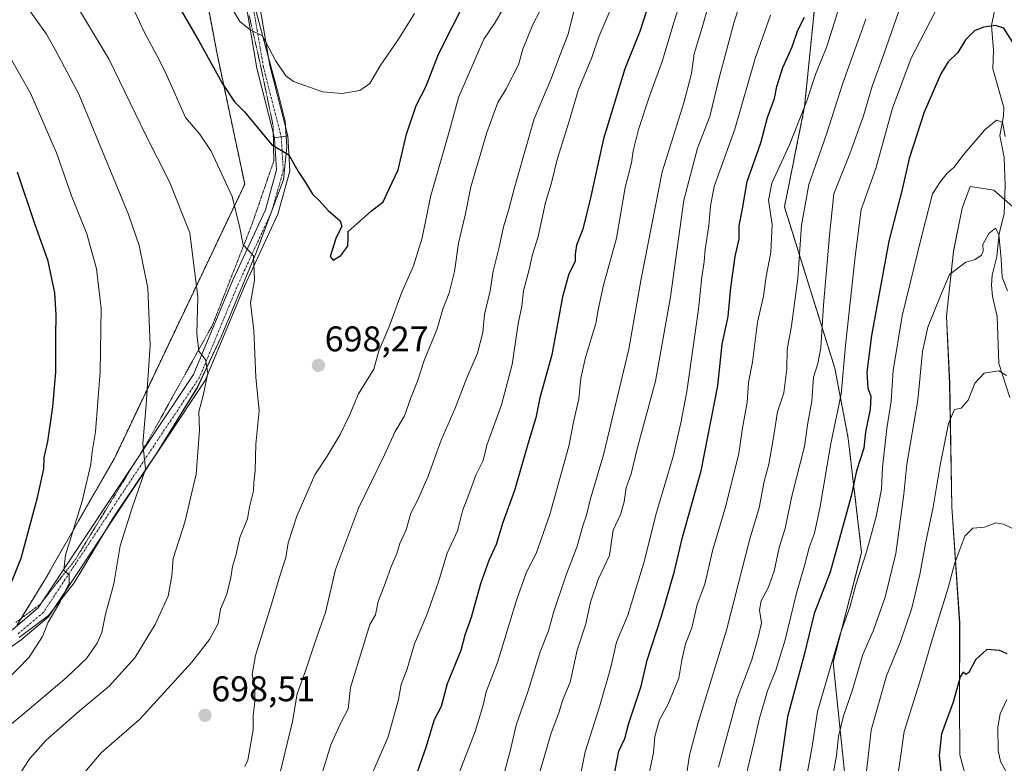
# Model space of a CAD drawing. Units: metres. Extents: x 634602 to 638057, y 4736686 to 4739066.
# Drawn here: x 635124 to 635401, y 4738659 to 4738868 of the extents above; entities that cross this region are included whole.
import ezdxf
from ezdxf.enums import TextEntityAlignment as Align

# ---------------------------------------------------------------- set-up
doc = ezdxf.new("R2010")
doc.units = ezdxf.units.M
doc.header["$MEASUREMENT"] = 0
for name, pattern in [('TRAZO_Y_PUNTO', [1, 0.5, -0.25, 0, -0.25]), ('TRAZOS', [0.75, 0.5, -0.25]), ('TRAZOS2', [0.375, 0.25, -0.125])]:
    doc.linetypes.add(name, pattern=pattern)
for name, color, linetype, lineweight in [('Arbolado forestal', 92, 'TRAZOS', 0), ('Arbolado forestal CxS', 92, 'Continuous', 0), ('Camino', 19, 'Continuous', 0), ('Camino Cxs', 19, 'Continuous', 0), ('Camino eje', 39, 'TRAZO_Y_PUNTO', 13), ('Carátula', 7, 'Continuous', 5), ('Corriente natural lineal', 142, 'Continuous', 13), ('Curva de nivel maestra', 36, 'Continuous', 30), ('Curva de nivel normal', 36, 'Continuous', 0), ('Espacio natural protegido', 2, 'Continuous', 13), ('Espacio natural protegido CxS', 2, 'Continuous', 0), ('Matorral', 135, 'Continuous', 0), ('Matorral CxS', 135, 'Continuous', 0), ('Punto de cota en terreno', 7, 'Continuous', 0), ('Rótulo de punto de cota en terreno', 19, 'Continuous', 0), ('Vía pecuaria eje', 92, 'TRAZOS2', 0)]:
    doc.layers.add(name, color=color, linetype=linetype, lineweight=lineweight)
doc.styles.add('Arial', font='txt', dxfattribs={"height": 0.2})

# ---------------------------------------------------------------- blocks, each defined once
blk = doc.blocks.new('*U152')
at = {"layer": 'Arbolado forestal CxS', "color": 92, "linetype": 'Continuous', "lineweight": 0}
for points in [[(635348.5, 4738880.83, 649.4), (635344.74, 4738843.18, 645.02), (635339.08, 4738814.99, 642.55), (635353.2, 4738769.76, 631.75), (635356.97, 4738750, 627.2), (635360.73, 4738718, 620.68), (635352.74, 4738687.16, 619.57), (635356.69, 4738649.19, 613.29), (635368.28, 4738605.34, 610.99), (635368.27, 4738567.69, 610.66), (635366.39, 4738533.81, 608.46)], [(635123.67, 4738697.49, 677.45), (635131.34, 4738710, 678.49), (635151.04, 4738744.41, 682.18), (635187.62, 4738821.38, 696.29), (635179.86, 4738857.94, 700.95), (635172.57, 4738896.68, 705.94)]]:
    blk.add_polyline3d(points, dxfattribs=at)
blk = doc.blocks.new('*U159')
at = {"layer": 'Espacio natural protegido CxS', "color": 2, "linetype": 'Continuous', "lineweight": 0}
for points in [[(635403.03, 4738815.14, 616.91), (635397.8, 4738819.68, 617.28), (635391.16, 4738820.73, 618.21), (635388.94, 4738814.68, 617.27), (635386.53, 4738802.54, 615.57), (635384.58, 4738784.3, 613.74), (635385.44, 4738765.4, 611.14), (635386.05, 4738730.86, 607.18), (635388.25, 4738698.27, 601.73), (635388.21, 4738675.78, 599.53), (635388.3, 4738661.17, 598.11), (635390.46, 4738653.24, 597.42), (635400.68, 4738655.6, 596.34), (635401.17, 4738644.57, 595.81), (635400.59, 4738619.01, 593.96), (635400.52, 4738593.59, 590.87), (635401.72, 4738560.6, 589.37)], [(635124.35, 4738694.11, 677.77), (635132.53, 4738700.35, 679.72), (635139.74, 4738709.48, 680.91), (635150.72, 4738727.75, 682.51), (635162.85, 4738745.81, 685.75), (635174.33, 4738764.36, 689.17), (635180.99, 4738778.55, 691.1), (635190.89, 4738802.38, 695.21), (635198.5, 4738822.7, 698.78), (635199.48, 4738831.88, 700.21), (635198.99, 4738839.11, 701.23), (635196.94, 4738847.3, 702.51), (635193.48, 4738860.02, 704.89), (635188.42, 4738879.05, 707)]]:
    blk.add_polyline3d(points, dxfattribs=at)
blk = doc.blocks.new('*U160')
at = {"layer": 'Espacio natural protegido CxS', "color": 2, "linetype": 'Continuous', "lineweight": 0}
for points in [[(635403.03, 4738815.14, 616.91), (635397.8, 4738819.68, 617.28), (635391.16, 4738820.73, 618.21), (635388.94, 4738814.68, 617.27), (635386.53, 4738802.54, 615.57), (635384.58, 4738784.3, 613.74), (635385.44, 4738765.4, 611.14), (635386.05, 4738730.86, 607.18), (635388.25, 4738698.27, 601.73), (635388.21, 4738675.78, 599.53), (635388.3, 4738661.17, 598.11), (635390.46, 4738653.24, 597.42), (635400.68, 4738655.6, 596.34), (635401.17, 4738644.57, 595.81), (635400.59, 4738619.01, 593.96), (635400.52, 4738593.59, 590.87), (635401.72, 4738560.6, 589.37)], [(635124.35, 4738694.11, 677.77), (635132.53, 4738700.35, 679.72), (635139.74, 4738709.48, 680.91), (635150.72, 4738727.75, 682.51), (635162.85, 4738745.81, 685.75), (635174.33, 4738764.36, 689.17), (635180.99, 4738778.55, 691.1), (635190.89, 4738802.38, 695.21), (635198.5, 4738822.7, 698.78), (635199.48, 4738831.88, 700.21), (635198.99, 4738839.11, 701.23), (635196.94, 4738847.3, 702.51), (635193.48, 4738860.02, 704.89), (635188.42, 4738879.05, 707)]]:
    blk.add_polyline3d(points, dxfattribs=at)
blk = doc.blocks.new('*U161')
at = {"layer": 'Espacio natural protegido CxS', "color": 2, "linetype": 'Continuous', "lineweight": 0}
for points in [[(635403.0316, 4738815.1446, 616.9142), (635397.8007, 4738819.6756, 617.2776), (635391.1567, 4738820.7296, 618.2132), (635388.9365, 4738814.6847, 617.275), (635386.5312, 4738802.5358, 615.5726), (635384.5777, 4738784.3019, 613.7368), (635385.4422, 4738765.3981, 611.1373), (635386.0493, 4738730.8573, 607.1845), (635388.2455, 4738698.2735, 601.73), (635388.2089, 4738675.7826, 599.5271), (635388.2995, 4738661.1727, 598.1131), (635390.4623, 4738653.2387, 597.4194), (635400.6834, 4738655.6046, 596.3406), (635401.1671, 4738644.5667, 595.8135), (635400.5934, 4738619.0079, 593.9581), (635400.5237, 4738593.593, 590.8676), (635401.7169, 4738560.5962, 589.368)], [(635124.3454, 4738694.1122, 677.7714), (635132.5345, 4738700.3511, 679.7153), (635139.7398, 4738709.4809, 680.9132), (635150.7182, 4738727.7547, 682.5112), (635162.8467, 4738745.8125, 685.7471), (635174.3252, 4738764.3562, 689.1744), (635180.9856, 4738778.5501, 691.1027), (635190.8942, 4738802.3798, 695.2141), (635198.5017, 4738822.7046, 698.7785), (635199.476, 4738831.8845, 700.2145), (635198.9882, 4738839.1115, 701.2296), (635196.9444, 4738847.3035, 702.5087), (635193.4827, 4738860.0234, 704.887), (635188.4192, 4738879.0453, 707.0038)]]:
    blk.add_polyline3d(points, dxfattribs=at)
blk = doc.blocks.new('*U162')
at = {"layer": 'Espacio natural protegido CxS', "color": 2, "linetype": 'Continuous', "lineweight": 0}
for points in [[(635403.0316, 4738815.1446, 616.9142), (635397.8007, 4738819.6756, 617.2776), (635391.1567, 4738820.7296, 618.2132), (635388.9365, 4738814.6847, 617.275), (635386.5312, 4738802.5358, 615.5726), (635384.5777, 4738784.3019, 613.7368), (635385.4422, 4738765.3981, 611.1373), (635386.0493, 4738730.8573, 607.1845), (635388.2455, 4738698.2735, 601.73), (635388.2089, 4738675.7826, 599.5271), (635388.2995, 4738661.1727, 598.1131), (635390.4623, 4738653.2387, 597.4194), (635400.6834, 4738655.6046, 596.3406), (635401.1671, 4738644.5667, 595.8135), (635400.5934, 4738619.0079, 593.9581), (635400.5237, 4738593.593, 590.8676), (635401.7169, 4738560.5962, 589.368)], [(635124.3454, 4738694.1122, 677.7714), (635132.5345, 4738700.3511, 679.7153), (635139.7398, 4738709.4809, 680.9132), (635150.7182, 4738727.7547, 682.5112), (635162.8467, 4738745.8125, 685.7471), (635174.3252, 4738764.3562, 689.1744), (635180.9856, 4738778.5501, 691.1027), (635190.8942, 4738802.3798, 695.2141), (635198.5017, 4738822.7046, 698.7785), (635199.476, 4738831.8845, 700.2145), (635198.9882, 4738839.1115, 701.2296), (635196.9444, 4738847.3035, 702.5087), (635193.4827, 4738860.0234, 704.887), (635188.4192, 4738879.0453, 707.0038)]]:
    blk.add_polyline3d(points, dxfattribs=at)
blk = doc.blocks.new('*U166')
at = {"layer": 'Curva de nivel normal', "color": 36, "linetype": 'Continuous', "lineweight": 0}
blk.add_polyline3d([(635355.09, 4738873.25, 645), (635350.98, 4738860.07, 645), (635347.82, 4738852.13, 645), (635345.37, 4738844.77, 645), (635340.48, 4738832.43, 645), (635335.56, 4738821.71, 645), (635334.62, 4738816.86, 645), (635335.63, 4738810.04, 645), (635335.22, 4738802.28, 645), (635333.95, 4738795.47, 645), (635333.21, 4738789.94, 645), (635331.53, 4738782.68, 645), (635330.08, 4738771.41, 645), (635328.98, 4738765.75, 645), (635328.62, 4738760.09, 645), (635327.27, 4738753, 645), (635326.32, 4738745.82, 645), (635322.61, 4738731.11, 645), (635318.85, 4738718.44, 645), (635316.7, 4738709.11, 645), (635314.56, 4738703.44, 645), (635313.12, 4738696.86, 645), (635311.32, 4738692.35, 645), (635310.25, 4738687.73, 645), (635309.43, 4738682.69, 645), (635306.31, 4738675.25, 645), (635304, 4738670.98, 645), (635302.69, 4738666.33, 645), (635302.29, 4738661.78, 645), (635300.64, 4738653.78, 645)], dxfattribs=at)
blk = doc.blocks.new('*U174')
at = {"layer": 'Curva de nivel normal', "color": 36, "linetype": 'Continuous', "lineweight": 0}
blk.add_polyline3d([(635401.67, 4738791.48, 615), (635400.17, 4738795.32, 615), (635399.91, 4738800.39, 615), (635399.21, 4738807.24, 615), (635398.33, 4738809.02, 615), (635396.42, 4738807.5, 615), (635394.79, 4738804.46, 615), (635394.83, 4738802.6, 615), (635394.35, 4738801.42, 615), (635392.62, 4738800.24, 615), (635389.95, 4738799.45, 615), (635385.43, 4738796.08, 615), (635382.85, 4738790.04, 615), (635379.28, 4738781.24, 615), (635377.79, 4738774.43, 615), (635376.53, 4738760.77, 615), (635373.45, 4738742.79, 615), (635372.54, 4738734.34, 615), (635370.37, 4738717.73, 615), (635367.32, 4738705.44, 615), (635364.07, 4738696.21, 615), (635361.12, 4738689.38, 615), (635358.08, 4738679.2, 615), (635355.62, 4738672.11, 615), (635354.22, 4738666.34, 615), (635353.68, 4738661.04, 615), (635352.56, 4738654.76, 615)], dxfattribs=at)
blk = doc.blocks.new('*U176')
at = {"layer": 'Curva de nivel normal', "color": 36, "linetype": 'Continuous', "lineweight": 0}
blk.add_polyline3d([(635320.62, 4738657.77, 635), (635325.78, 4738676.97, 635), (635329.9, 4738687.9, 635), (635331.77, 4738694.55, 635), (635332.68, 4738698.3, 635), (635332.12, 4738701.78, 635), (635332.51, 4738704.44, 635), (635334.54, 4738708.11, 635), (635336.21, 4738712.78, 635), (635337.62, 4738719.44, 635), (635339.26, 4738724.78, 635), (635341.14, 4738733.78, 635), (635344.68, 4738747.78, 635), (635345.63, 4738754.44, 635), (635346.73, 4738760.44, 635), (635347.19, 4738767.25, 635), (635348.45, 4738771.04, 635), (635349.26, 4738775.43, 635), (635350.05, 4738787.4, 635), (635351.7, 4738806.95, 635), (635352.94, 4738818.68, 635), (635357.43, 4738829.92, 635), (635361.25, 4738840.53, 635), (635363.74, 4738848.89, 635), (635367.01, 4738857.92, 635), (635371.88, 4738872.09, 635)], dxfattribs=at)
blk = doc.blocks.new('*U177')
at = {"layer": 'Curva de nivel normal', "color": 36, "linetype": 'Continuous', "lineweight": 0}
blk.add_polyline3d([(635311.93, 4738879.09, 670), (635308.02, 4738866.76, 670), (635304.89, 4738856.1, 670), (635301.18, 4738846.1, 670), (635298.11, 4738836.77, 670), (635296.67, 4738830.76, 670), (635296.17, 4738827.41, 670), (635294.37, 4738820.43, 670), (635291.96, 4738806.24, 670), (635288.32, 4738793.01, 670), (635286.79, 4738786.08, 670), (635286.15, 4738782.3, 670), (635283.21, 4738772.78, 670), (635281.92, 4738766.92, 670), (635281.35, 4738761.16, 670), (635279.96, 4738755.06, 670), (635278.59, 4738747.88, 670), (635273.26, 4738728.68, 670), (635269.37, 4738717.7, 670), (635266.72, 4738712.46, 670), (635263.98, 4738704.86, 670), (635258.6, 4738687.15, 670), (635255.4, 4738678.93, 670), (635254.54, 4738675.15, 670), (635252.29, 4738667.78, 670), (635247.32, 4738654.97, 670)], dxfattribs=at)
blk = doc.blocks.new('*U178')
at = {"layer": 'Curva de nivel normal', "color": 36, "linetype": 'Continuous', "lineweight": 0}
for points in [[(635280.02, 4738869.91, 685), (635278.38, 4738863.51, 685), (635276.21, 4738857.95, 685), (635273.55, 4738850.77, 685), (635268.82, 4738839.77, 685), (635263.21, 4738820.1, 685), (635261.69, 4738814.01, 685), (635260.28, 4738809.42, 685), (635259.05, 4738803.74, 685), (635257.38, 4738797.01, 685), (635256.54, 4738791.49, 685), (635254.9, 4738784.77, 685), (635254.42, 4738779.77, 685), (635252.96, 4738773.98, 685), (635249.98, 4738767, 685), (635246.72, 4738758.53, 685), (635242.72, 4738749.56, 685), (635239.14, 4738739.38, 685), (635236.2, 4738732.74, 685), (635234.2, 4738729, 685), (635232.96, 4738724.35, 685), (635231.15, 4738720.5, 685), (635230.3, 4738717.71, 685), (635228.58, 4738713.78, 685), (635226.74, 4738708.56, 685), (635225.08, 4738704.22, 685), (635224.32, 4738700.46, 685), (635222.78, 4738697.78, 685), (635217.33, 4738680.11, 685), (635216.68, 4738674.11, 685), (635214.48, 4738670.03, 685), (635211.79, 4738663.98, 685), (635208.37, 4738652.76, 685)], [(635112.65, 4738662, 685), (635126.58, 4738673.59, 685), (635137.48, 4738682.81, 685), (635143.2, 4738688.26, 685), (635146.26, 4738692.54, 685), (635147.54, 4738695.56, 685), (635148.58, 4738700.7, 685), (635150.88, 4738709.16, 685), (635152.65, 4738719.87, 685), (635156.08, 4738730.54, 685), (635159.78, 4738741.4, 685), (635159, 4738748.56, 685), (635159.98, 4738759.48, 685), (635161.05, 4738776.22, 685), (635160.47, 4738792.21, 685), (635157.96, 4738804.2, 685), (635155.04, 4738812.92, 685), (635141.04, 4738846.61, 685), (635134.58, 4738858.85, 685), (635131.98, 4738863.48, 685), (635125.21, 4738873.17, 685), (635114.33, 4738886.9, 685)]]:
    blk.add_polyline3d(points, dxfattribs=at)
blk = doc.blocks.new('*U180')
at = {"layer": 'Curva de nivel normal', "color": 36, "linetype": 'Continuous', "lineweight": 0}
for points in [[(635265.36, 4738879.76, 695), (635257.94, 4738866.76, 695), (635254.72, 4738862.1, 695), (635247.66, 4738845.72, 695), (635245.1, 4738836.44, 695), (635239.78, 4738817.86, 695), (635237.46, 4738806.3, 695), (635234.95, 4738798.43, 695), (635231.73, 4738791.1, 695), (635228.06, 4738781.14, 695), (635225.23, 4738774.59, 695), (635223.83, 4738769.47, 695), (635219.57, 4738762.54, 695), (635217.09, 4738756.76, 695), (635214.38, 4738751.13, 695), (635210.76, 4738745, 695), (635207.32, 4738739.78, 695), (635202.28, 4738728.21, 695), (635199.8, 4738720.71, 695), (635199.16, 4738716.64, 695), (635197.26, 4738710.81, 695), (635195.18, 4738703.5, 695), (635190.63, 4738689.11, 695), (635189.69, 4738683.78, 695), (635190.46, 4738680.13, 695), (635190.46, 4738676.08, 695), (635189.95, 4738672.38, 695), (635189.95, 4738668.24, 695), (635188.49, 4738659.72, 695), (635187.67, 4738657.93, 695)], [(635139.7, 4738652.7, 695), (635147.32, 4738661.78, 695), (635158.15, 4738671.2, 695), (635172.77, 4738687.22, 695), (635177.78, 4738693.56, 695), (635180.21, 4738698.11, 695), (635180.81, 4738702.11, 695), (635182.6, 4738706.33, 695), (635183.77, 4738711, 695), (635184.17, 4738714.1, 695), (635185.15, 4738717.2, 695), (635186.3, 4738722.22, 695), (635188.41, 4738727.44, 695), (635189.01, 4738730.78, 695), (635190.11, 4738735.34, 695), (635190.21, 4738737.69, 695), (635190.53, 4738741, 695), (635190.73, 4738748.44, 695), (635191.68, 4738757.72, 695), (635190.71, 4738767.22, 695), (635190.17, 4738780.32, 695), (635189.23, 4738788.08, 695), (635190.39, 4738794.47, 695), (635190.12, 4738801.23, 695), (635187.22, 4738804.35, 695), (635186.3, 4738809.09, 695), (635184.12, 4738817.92, 695), (635178.24, 4738830.66, 695), (635174.89, 4738835.56, 695), (635170.97, 4738840.1, 695), (635165.85, 4738851.69, 695), (635163.51, 4738856.51, 695), (635159.5, 4738863.95, 695), (635156.65, 4738869.95, 695)]]:
    blk.add_polyline3d(points, dxfattribs=at)
blk = doc.blocks.new('*U181')
at = {"layer": 'Curva de nivel normal', "color": 36, "linetype": 'Continuous', "lineweight": 0}
blk.add_polyline3d([(635401.35, 4738767.64, 610), (635399.2, 4738768.96, 610), (635395.11, 4738768.37, 610), (635392.5, 4738765.54, 610), (635390.65, 4738760.77, 610), (635388.64, 4738758.51, 610), (635386.76, 4738758.13, 610), (635385.15, 4738754.2, 610), (635382.73, 4738742.52, 610), (635380.84, 4738730.73, 610), (635378.63, 4738720.52, 610), (635377.11, 4738711.84, 610), (635374.8, 4738702.35, 610), (635371.55, 4738692.76, 610), (635367.75, 4738683.41, 610), (635363.39, 4738668.17, 610), (635362.45, 4738659.78, 610), (635361.61, 4738652.72, 610)], dxfattribs=at)
blk = doc.blocks.new('*U183')
at = {"layer": 'Curva de nivel normal', "color": 36, "linetype": 'Continuous', "lineweight": 0}
for points in [[(635292.47, 4738875.76, 680), (635287.03, 4738862.76, 680), (635285.03, 4738856.92, 680), (635281.24, 4738847.69, 680), (635278.66, 4738839.09, 680), (635275.27, 4738828.34, 680), (635273.75, 4738821.73, 680), (635272.07, 4738816.21, 680), (635269.94, 4738806.74, 680), (635268.34, 4738801.63, 680), (635267.4, 4738797.48, 680), (635265.83, 4738791.45, 680), (635265.38, 4738787.18, 680), (635264.39, 4738782.15, 680), (635262.64, 4738770.74, 680), (635259.67, 4738759.44, 680), (635255.57, 4738748.11, 680), (635254.56, 4738743.78, 680), (635252.48, 4738739.73, 680), (635250.56, 4738734.27, 680), (635248.78, 4738729.73, 680), (635247.36, 4738724.11, 680), (635244.47, 4738717.78, 680), (635241.98, 4738709.78, 680), (635238.71, 4738700.49, 680), (635235.27, 4738692.39, 680), (635233.2, 4738685.34, 680), (635231.57, 4738680.95, 680), (635230.76, 4738676.75, 680), (635227.89, 4738666.27, 680), (635220.66, 4738649.66, 680)], [(635110.94, 4738672.07, 680), (635127.12, 4738688.63, 680), (635130.9, 4738694.41, 680), (635132.44, 4738698.44, 680), (635135.86, 4738704.11, 680), (635138.4, 4738709.37, 680), (635138.36, 4738711.64, 680), (635136.91, 4738713.01, 680), (635137.36, 4738717.27, 680), (635141.97, 4738732.44, 680), (635144.42, 4738742.78, 680), (635144.82, 4738746.28, 680), (635145.77, 4738751.9, 680), (635147.1, 4738768.72, 680), (635147.36, 4738786.46, 680), (635146.02, 4738797.64, 680), (635143.35, 4738807.47, 680), (635139.05, 4738818.16, 680), (635134.77, 4738830.22, 680), (635127.49, 4738846.94, 680), (635118.85, 4738861.96, 680)]]:
    blk.add_polyline3d(points, dxfattribs=at)
blk = doc.blocks.new('*U188')
at = {"layer": 'Curva de nivel normal', "color": 36, "linetype": 'Continuous', "lineweight": 0}
blk.add_polyline3d([(635361.92, 4738867.75, 640), (635355.49, 4738849.74, 640), (635350.88, 4738835.43, 640), (635345.91, 4738821.28, 640), (635343.84, 4738809.9, 640), (635342.8, 4738794.88, 640), (635341.04, 4738781.64, 640), (635339.8, 4738775.01, 640), (635339.72, 4738769.58, 640), (635338.94, 4738762.81, 640), (635337.12, 4738757.5, 640), (635335.96, 4738749.76, 640), (635334.67, 4738742.79, 640), (635333.35, 4738737.9, 640), (635331.98, 4738730.56, 640), (635329.38, 4738721.82, 640), (635322.83, 4738696.19, 640), (635314.83, 4738670.24, 640), (635312.46, 4738661.13, 640), (635311.09, 4738652.38, 640)], dxfattribs=at)
blk = doc.blocks.new('*U189')
at = {"layer": 'Curva de nivel normal', "color": 36, "linetype": 'Continuous', "lineweight": 0}
blk.add_polyline3d([(635321.17, 4738883.37, 665), (635316.19, 4738866, 665), (635313.76, 4738858, 665), (635312.99, 4738852.47, 665), (635310.82, 4738844.2, 665), (635304.74, 4738824.81, 665), (635298.85, 4738794.78, 665), (635295.38, 4738775.1, 665), (635288.31, 4738745.44, 665), (635284.57, 4738732.78, 665), (635283.54, 4738728.44, 665), (635282.52, 4738725.44, 665), (635280.9, 4738719.78, 665), (635277.73, 4738711.44, 665), (635274.39, 4738701.44, 665), (635272.91, 4738695.99, 665), (635270.52, 4738690.09, 665), (635267.16, 4738679.19, 665), (635263.75, 4738669.52, 665), (635262.08, 4738662.19, 665), (635258.86, 4738650.12, 665)], dxfattribs=at)
blk = doc.blocks.new('*U190')
at = {"layer": 'Curva de nivel normal', "color": 36, "linetype": 'Continuous', "lineweight": 0}
blk.add_polyline3d([(635235.3, 4738869.27, 705), (635230.82, 4738862.1, 705), (635225.64, 4738854.6, 705), (635222.7, 4738849.68, 705), (635219.97, 4738847.67, 705), (635214.97, 4738846.83, 705), (635209.57, 4738847.3, 705), (635201.28, 4738850.2, 705), (635199.19, 4738851.84, 705), (635196.28, 4738856.13, 705), (635192.62, 4738863, 705), (635189.16, 4738864.68, 705), (635186.28, 4738867.07, 705), (635182.4, 4738873.51, 705)], dxfattribs=at)
blk = doc.blocks.new('*U193')
at = {"layer": 'Curva de nivel normal', "color": 36, "linetype": 'Continuous', "lineweight": 0}
blk.add_polyline3d([(635280.69, 4738649.92, 655), (635283.18, 4738662.01, 655), (635287.16, 4738674.65, 655), (635290.23, 4738685.4, 655), (635291.97, 4738692.79, 655), (635295.14, 4738700.37, 655), (635299.63, 4738715.13, 655), (635303.14, 4738729.18, 655), (635307.84, 4738744.97, 655), (635309.97, 4738754.44, 655), (635311.71, 4738763.18, 655), (635314.94, 4738786.33, 655), (635315.88, 4738795.32, 655), (635316.59, 4738799.61, 655), (635316.82, 4738803.1, 655), (635317.86, 4738809.74, 655), (635318.32, 4738815.32, 655), (635319.32, 4738820.74, 655), (635325.12, 4738836.82, 655), (635330.85, 4738856.66, 655), (635335.13, 4738868.86, 655)], dxfattribs=at)
blk = doc.blocks.new('*U200')
at = {"layer": 'Curva de nivel normal', "color": 36, "linetype": 'Continuous', "lineweight": 0}
blk.add_polyline3d([(635331.18, 4738885.93, 660), (635324.99, 4738866.92, 660), (635320.68, 4738850.87, 660), (635318.15, 4738840.38, 660), (635314.64, 4738831.46, 660), (635310.83, 4738816.89, 660), (635307.09, 4738789.8, 660), (635302.92, 4738766.1, 660), (635297.73, 4738747.11, 660), (635296.09, 4738740.11, 660), (635294.66, 4738736.11, 660), (635294.12, 4738732.24, 660), (635293.08, 4738728.63, 660), (635291.01, 4738724.24, 660), (635290.41, 4738720.44, 660), (635289.98, 4738717.11, 660), (635286.79, 4738710.43, 660), (635284.7, 4738704.05, 660), (635283.34, 4738697.95, 660), (635280.9, 4738690.6, 660), (635278.93, 4738681.64, 660), (635276.81, 4738676.48, 660), (635275.89, 4738673.23, 660), (635273.56, 4738666.96, 660), (635270.35, 4738656.06, 660)], dxfattribs=at)
blk = doc.blocks.new('*U203')
at = {"layer": 'Curva de nivel normal', "color": 36, "linetype": 'Continuous', "lineweight": 0}
blk.add_polyline3d([(635401.01, 4738834.76, 620), (635400.31, 4738838.8, 620), (635398.58, 4738839.35, 620), (635395.33, 4738836.68, 620), (635389.14, 4738829.43, 620), (635386.66, 4738826.19, 620), (635384.73, 4738824.46, 620), (635382.87, 4738822.17, 620), (635380.59, 4738818.67, 620), (635377.61, 4738806.99, 620), (635372.13, 4738784.41, 620), (635369.62, 4738769.1, 620), (635369.01, 4738760.44, 620), (635367.79, 4738752.78, 620), (635366.62, 4738741.83, 620), (635366.31, 4738735.73, 620), (635364.84, 4738728.1, 620), (635362.12, 4738718.17, 620), (635359.09, 4738708.96, 620), (635357.49, 4738702.97, 620), (635354.64, 4738694.78, 620), (635348.33, 4738673.41, 620), (635346.98, 4738664.11, 620), (635345.16, 4738654.41, 620)], dxfattribs=at)
blk = doc.blocks.new('*U206')
at = {"layer": 'Curva de nivel normal', "color": 36, "linetype": 'Continuous', "lineweight": 0}
for points in [[(635272.36, 4738873.76, 690), (635268.52, 4738866.21, 690), (635265.67, 4738859.29, 690), (635264.41, 4738854.85, 690), (635261, 4738848.18, 690), (635258.64, 4738844.35, 690), (635255.54, 4738835.91, 690), (635251.08, 4738820.64, 690), (635249.47, 4738812.68, 690), (635247.62, 4738804.79, 690), (635246.5, 4738796.83, 690), (635245.03, 4738790.87, 690), (635243.2, 4738786.32, 690), (635241.62, 4738780.74, 690), (635238, 4738771.85, 690), (635236.09, 4738766.12, 690), (635234.21, 4738761.39, 690), (635232.44, 4738756.35, 690), (635229.88, 4738752, 690), (635226.82, 4738745.46, 690), (635219.54, 4738730.4, 690), (635213.14, 4738713.21, 690), (635210.3, 4738701.11, 690), (635207.56, 4738693.44, 690), (635204.7, 4738684.78, 690), (635202.31, 4738678.3, 690), (635200.99, 4738670.59, 690), (635197.36, 4738655.48, 690)], [(635124.68, 4738656.11, 690), (635127.3, 4738660.16, 690), (635131.88, 4738665.31, 690), (635141.15, 4738673.49, 690), (635149.55, 4738680.44, 690), (635156.81, 4738688.44, 690), (635162.52, 4738697.78, 690), (635166.18, 4738705.78, 690), (635167.2, 4738711.49, 690), (635167.59, 4738716.3, 690), (635170.78, 4738726.49, 690), (635174.04, 4738739.95, 690), (635174.92, 4738752.37, 690), (635174.77, 4738757.48, 690), (635175.92, 4738762.04, 690), (635177.24, 4738768.36, 690), (635176.65, 4738772.16, 690), (635174.73, 4738774.49, 690), (635174.17, 4738779.45, 690), (635174.51, 4738789.67, 690), (635172.27, 4738807.73, 690), (635166.54, 4738822.09, 690), (635159.91, 4738835.11, 690), (635149.6, 4738856.43, 690), (635142.91, 4738867.43, 690), (635134.82, 4738881.09, 690)]]:
    blk.add_polyline3d(points, dxfattribs=at)
blk = doc.blocks.new('*U207')
at = {"layer": 'Curva de nivel normal', "color": 36, "linetype": 'Continuous', "lineweight": 0}
blk.add_polyline3d([(635370.96, 4738656.06, 605), (635371.64, 4738660.43, 605), (635372.63, 4738667.78, 605), (635376.98, 4738681.44, 605), (635380.86, 4738694.78, 605), (635385.04, 4738708.11, 605), (635386.92, 4738715.11, 605), (635389.74, 4738722.59, 605), (635391.92, 4738724.82, 605), (635395.2, 4738725.14, 605), (635398.37, 4738726.32, 605), (635400.51, 4738725.92, 605), (635402.89, 4738724.86, 605)], dxfattribs=at)
blk = doc.blocks.new('*U210')
at = {"layer": 'Curva de nivel normal', "color": 36, "linetype": 'Continuous', "lineweight": 0}
blk.add_polyline3d([(635327.7, 4738652.78, 630), (635330.52, 4738664.44, 630), (635332.02, 4738671.11, 630), (635334.28, 4738679.15, 630), (635336.65, 4738684.95, 630), (635339.25, 4738693.5, 630), (635342.48, 4738706.56, 630), (635344.74, 4738714.31, 630), (635346.14, 4738719.65, 630), (635347.53, 4738723.43, 630), (635349.08, 4738730.94, 630), (635352.14, 4738748.6, 630), (635355, 4738762.41, 630), (635356.18, 4738776.09, 630), (635358.95, 4738801.09, 630), (635360.6, 4738814.26, 630), (635364.72, 4738825.77, 630), (635369.43, 4738842.77, 630), (635374.6, 4738856.76, 630), (635381.34, 4738869.8, 630)], dxfattribs=at)
blk = doc.blocks.new('*U214')
at = {"layer": 'Curva de nivel maestra', "color": 36, "linetype": 'Continuous', "lineweight": 30}
blk.add_polyline3d([(635403.54, 4738860.6, 625), (635400.68, 4738865.15, 625), (635398.29, 4738865.93, 625), (635394.95, 4738865.5, 625), (635392.45, 4738864.41, 625), (635389.84, 4738861.87, 625), (635387.69, 4738858.34, 625), (635385.04, 4738855.73, 625), (635382.98, 4738852.34, 625), (635378.28, 4738841.56, 625), (635374.1, 4738828.61, 625), (635372.14, 4738819.89, 625), (635368.4, 4738805.4, 625), (635363.5, 4738778.95, 625), (635362.21, 4738768.6, 625), (635362.47, 4738764.14, 625), (635363.28, 4738761.88, 625), (635363.18, 4738758.19, 625), (635361.83, 4738751.75, 625), (635361.34, 4738747.27, 625), (635359.34, 4738740.93, 625), (635357.78, 4738733.82, 625), (635351.92, 4738712.44, 625), (635347.46, 4738700.9, 625), (635344.58, 4738689.26, 625), (635339.96, 4738671.9, 625), (635337.44, 4738654.46, 625)], dxfattribs=at)
blk = doc.blocks.new('*U217')
at = {"layer": 'Curva de nivel maestra', "color": 36, "linetype": 'Continuous', "lineweight": 30}
blk.add_polyline3d([(635291.16, 4738654.96, 650), (635292.6, 4738662.24, 650), (635294.27, 4738665.78, 650), (635295.42, 4738670.11, 650), (635298.83, 4738680.44, 650), (635300.55, 4738687.78, 650), (635304.54, 4738700.11, 650), (635308.22, 4738712.78, 650), (635310.5, 4738722.31, 650), (635315.7, 4738740.91, 650), (635320.36, 4738764.74, 650), (635321.64, 4738776.5, 650), (635323.28, 4738784.2, 650), (635323.99, 4738792.43, 650), (635325.27, 4738801.1, 650), (635326.36, 4738806, 650), (635326.38, 4738809.68, 650), (635327.31, 4738814.51, 650), (635328.6, 4738822.16, 650), (635332.42, 4738832.95, 650), (635334.34, 4738840.1, 650), (635336.28, 4738845.44, 650), (635336.95, 4738848.79, 650), (635338.59, 4738854.1, 650), (635341.25, 4738859.91, 650), (635342.87, 4738864.66, 650), (635344.69, 4738868.24, 650)], dxfattribs=at)
blk = doc.blocks.new('*U220')
at = {"layer": 'Curva de nivel maestra', "color": 36, "linetype": 'Continuous', "lineweight": 30}
blk.add_polyline3d([(635169.15, 4738871.26, 700), (635174.87, 4738861.44, 700), (635181.26, 4738849.78, 700), (635184.76, 4738844.5, 700), (635187.57, 4738841.69, 700), (635195.28, 4738832.47, 700), (635199.97, 4738829.61, 700), (635202.64, 4738824.91, 700), (635204.64, 4738821.9, 700), (635206.64, 4738818.63, 700), (635208.62, 4738816.76, 700), (635211, 4738813.97, 700), (635214.45, 4738811.12, 700), (635214.92, 4738809.52, 700), (635213.26, 4738806.43, 700), (635211.64, 4738801.08, 700), (635212.41, 4738800.05, 700), (635214.6, 4738801.41, 700), (635216.52, 4738803.98, 700), (635216.7, 4738806.24, 700), (635216.62, 4738808.14, 700), (635223.12, 4738813.77, 700), (635226.5, 4738816.43, 700), (635228.13, 4738820.1, 700), (635230.69, 4738825.43, 700), (635233.03, 4738835.43, 700), (635235.71, 4738843.43, 700), (635238.49, 4738848.75, 700), (635241.98, 4738857.84, 700), (635249.7, 4738873, 700)], dxfattribs=at)
blk = doc.blocks.new('*U221')
at = {"layer": 'Curva de nivel maestra', "color": 36, "linetype": 'Continuous', "lineweight": 30}
for points in [[(635304.15, 4738881.74, 675), (635298.49, 4738864.27, 675), (635294.32, 4738853.74, 675), (635288.26, 4738834.08, 675), (635284.68, 4738817.58, 675), (635282.46, 4738808.74, 675), (635280.74, 4738804.24, 675), (635280.35, 4738801.78, 675), (635280.34, 4738799.69, 675), (635278.58, 4738796.18, 675), (635276.8, 4738789.77, 675), (635273.76, 4738773.52, 675), (635270.48, 4738761.44, 675), (635269.33, 4738755.78, 675), (635267.03, 4738748.44, 675), (635263.29, 4738735.44, 675), (635260.02, 4738726.39, 675), (635258.2, 4738720.24, 675), (635256.16, 4738715.73, 675), (635253.78, 4738709.17, 675), (635251.14, 4738699.74, 675), (635249.37, 4738694.75, 675), (635248.23, 4738690.5, 675), (635244.43, 4738681.11, 675), (635242.71, 4738674.74, 675), (635240.81, 4738671.07, 675), (635238.47, 4738663.24, 675), (635234.01, 4738650.7, 675)], [(635120.48, 4738705.44, 675), (635124.9, 4738716.44, 675), (635129.48, 4738733.44, 675), (635131.24, 4738741.52, 675), (635131.36, 4738744.68, 675), (635132.34, 4738749.13, 675), (635133.8, 4738758.88, 675), (635134.66, 4738768.61, 675), (635134.59, 4738778.63, 675), (635134.71, 4738784.68, 675), (635134.3, 4738790.91, 675), (635132.43, 4738799.77, 675), (635128.59, 4738810.52, 675), (635123.87, 4738824.77, 675)]]:
    blk.add_polyline3d(points, dxfattribs=at)
blk = doc.blocks.new('*U222')
at = {"layer": 'Curva de nivel maestra', "color": 36, "linetype": 'Continuous', "lineweight": 30}
blk.add_polyline3d([(635401.61, 4738689.54, 600), (635399.4, 4738690.53, 600), (635395.9, 4738690.76, 600), (635392.7, 4738687.91, 600), (635390.82, 4738684.36, 600), (635389.99, 4738683.74, 600), (635389.25, 4738684.45, 600), (635388.42, 4738683.09, 600), (635386.4, 4738675.96, 600), (635383.14, 4738667.05, 600), (635382.46, 4738660.97, 600), (635383.27, 4738653.94, 600), (635381.91, 4738648.02, 600), (635381.85, 4738641.15, 600), (635384.28, 4738631.25, 600), (635385.43, 4738624.15, 600), (635386.21, 4738616.92, 600), (635385.64, 4738605.14, 600), (635385.26, 4738593.84, 600), (635384.3, 4738585.78, 600), (635383.94, 4738577.18, 600), (635384.29, 4738568.79, 600), (635384.24, 4738562.41, 600), (635384.16, 4738540.13, 600)], dxfattribs=at)
blk = doc.blocks.new('5PATER')
at = {"layer": 'Carátula', "linetype": 'Continuous', "lineweight": 5}
h = blk.add_hatch(color=250, dxfattribs=at)
edge = h.paths.add_edge_path()
edge.add_ellipse((0, 0.01), major_axis=(-1.33, -1.34), ratio=0.999422, start_angle=0, end_angle=360)

msp = doc.modelspace()

# ---------------------------------------------------------------- linework, layer by layer
at = {"layer": 'Arbolado forestal', "color": 92, "linetype": 'TRAZOS', "lineweight": 0}
for points in [[(635123.67, 4738697.49, 677.45), (635124.9, 4738699.5, 677.57), (635131.34, 4738710, 678.49), (635151.04, 4738744.41, 682.18), (635187.62, 4738821.38, 696.29), (635179.86, 4738857.94, 700.95), (635172.57, 4738896.68, 705.94), (635170.69, 4738922.09, 708.52), (635182.92, 4738942.8, 710.45), (635186.09, 4738945, 710.91), (635204.56, 4738957.85, 711.69), (635206.16, 4738960.08, 711.55), (635215.01, 4738972.34, 711.4)], [(635366.39, 4738533.81, 608.46), (635368.27, 4738567.69, 610.66), (635368.28, 4738605.34, 610.99), (635356.69, 4738649.19, 613.29), (635352.74, 4738687.16, 619.57), (635360.73, 4738718, 620.68), (635356.97, 4738750, 627.2), (635353.2, 4738769.76, 631.75), (635339.08, 4738814.99, 642.55), (635344.74, 4738843.18, 645.02), (635348.5, 4738880.83, 649.4), (635348.27, 4738943.67, 665.46)]]:
    msp.add_polyline3d(points, dxfattribs=at)
at = {"layer": 'Arbolado forestal CxS', "color": 92, "linetype": 'Continuous', "lineweight": 0}
msp.add_polyline3d([(635112.37, 4739009.13, 671.27), (635221.17, 4739011.28, 711.33), (635222.69, 4739005.03, 711.26), (635215.01, 4738972.34, 711.4), (635215.01, 4738972.34, 711.4), (635204.56, 4738957.85, 711.69), (635182.92, 4738942.8, 710.45), (635170.69, 4738922.09, 708.52), (635172.57, 4738896.68, 705.94), (635179.86, 4738857.94, 700.95), (635187.62, 4738821.38, 696.29), (635151.04, 4738744.41, 682.18), (635131.34, 4738710, 678.49), (635123.67, 4738697.49, 677.45)], dxfattribs=at)
at = {"layer": 'Camino', "color": 19, "linetype": 'Continuous', "lineweight": 0}
for points in [[(635196.02, 4738834.4, 700.22), (635191.03, 4738853.97, 703.36), (635187.54, 4738874.46, 706.37), (635182.41, 4738891.44, 708.38), (635178.73, 4738911.78, 710.1), (635179.7, 4738926.44, 711.62), (635181.86, 4738932.04, 712.18), (635186.72, 4738939.88, 712.18), (635190.62, 4738944.38, 712.06), (635207.95, 4738958.89, 711.81), (635212.61, 4738963.91, 711.68), (635216.29, 4738971.03, 711.63), (635221.84, 4738986.72, 711.54), (635226.63, 4738997.69, 711.78), (635227.83, 4739002.37, 711.91), (635227.86, 4739006.36, 712.12), (635227.1, 4739011.4, 712.46)], [(635230.65, 4739011.47, 712.45), (635231.38, 4739006.61, 712.21), (635231.35, 4739001.92, 712.05), (635229.97, 4738996.54, 711.89), (635225.12, 4738985.43, 711.65), (635219.53, 4738969.63, 711.65), (635215.52, 4738961.87, 711.91), (635210.38, 4738956.33, 712.09), (635193.09, 4738941.86, 712.78), (635189.57, 4738937.79, 712.67), (635185.03, 4738930.47, 712.42), (635183.18, 4738925.67, 712.27), (635182.25, 4738911.55, 710.79), (635186.03, 4738892.34, 708.54), (635191.17, 4738875.31, 706.45), (635194.68, 4738854.74, 704.16), (635199.71, 4738834.98, 700.67)], [(634989.59, 4738576.69, 657.8), (635000.68, 4738579.45, 658.72), (635004.53, 4738581.28, 659.17), (635007.86, 4738583.9, 659.54), (635021.46, 4738598.78, 661.71), (635047.06, 4738626.43, 665.89), (635064.06, 4738650.96, 668.54), (635074.03, 4738662.47, 669.68), (635080.36, 4738667.5, 670.77), (635092.88, 4738675.55, 672.72), (635122.64, 4738696.46, 677.27), (635129.71, 4738702.42, 678.68), (635152.11, 4738736.28, 683.07), (635173.27, 4738768, 689), (635184.16, 4738794.27, 693.21), (635193.41, 4738814.23, 696.93), (635196.57, 4738825.44, 698.91), (635196.02, 4738834.4, 700.22)], [(635199.71, 4738834.98, 700.67), (635200.33, 4738825.04, 699.37), (635196.91, 4738812.94, 697.19), (635187.57, 4738792.77, 693.87), (635176.57, 4738766.24, 689.57), (635155.21, 4738734.22, 683.62), (635132.52, 4738699.92, 679.78), (635124.92, 4738693.51, 677.91), (635094.95, 4738672.46, 673.59), (635082.53, 4738664.47, 671.76), (635076.62, 4738659.77, 670.67), (635067, 4738648.68, 669.34), (635049.97, 4738624.09, 667.15), (635024.2, 4738596.26, 662.25), (635010.4, 4738581.17, 659.68), (635006.5, 4738578.1, 659.25), (635001.95, 4738575.93, 658.82), (634991.39, 4738573.3, 657.88)], [(635199.71, 4738834.98, 700.67), (635196.02, 4738834.4, 700.22)], [(635199.71, 4738834.98, 700.67), (635196.02, 4738834.4, 700.22)]]:
    msp.add_polyline3d(points, dxfattribs=at)
at = {"layer": 'Camino Cxs', "color": 19, "linetype": 'Continuous', "lineweight": 0}
for points in [[(635191.17, 4738875.31, 706.45), (635194.68, 4738854.74, 704.16), (635199.71, 4738834.98, 700.67), (635199.71, 4738834.98, 700.67), (635196.02, 4738834.4, 700.22), (635191.03, 4738853.97, 703.36), (635187.54, 4738874.46, 706.37)], [(635122.64, 4738696.46, 677.27), (635129.71, 4738702.42, 678.68), (635152.11, 4738736.28, 683.07), (635173.27, 4738768, 689), (635184.16, 4738794.27, 693.21), (635193.41, 4738814.23, 696.93), (635196.57, 4738825.44, 698.91), (635196.02, 4738834.4, 700.22), (635199.71, 4738834.98, 700.67), (635200.33, 4738825.04, 699.37), (635196.91, 4738812.94, 697.19), (635187.57, 4738792.77, 693.87), (635176.57, 4738766.24, 689.57), (635155.21, 4738734.22, 683.62), (635132.52, 4738699.92, 679.78), (635124.92, 4738693.51, 677.91), (635094.95, 4738672.46, 673.59)]]:
    msp.add_polyline3d(points, dxfattribs=at)
at = {"layer": 'Camino eje', "color": 39, "linetype": 'TRAZO_Y_PUNTO', "lineweight": 13}
msp.add_polyline3d([(635189.36, 4738874.89, 706.39), (635191.11, 4738864.6, 704.73), (635192.86, 4738854.36, 703.74), (635195.35, 4738844.57, 701.8), (635197.87, 4738834.69, 700.47), (635198.14, 4738830.21, 699.86), (635198.45, 4738825.24, 699.14), (635196.74, 4738819.19, 697.94), (635195.16, 4738813.59, 697), (635190.49, 4738803.5, 695.11), (635185.87, 4738793.52, 693.33), (635174.92, 4738767.12, 689.21), (635153.66, 4738735.25, 683.33), (635131.12, 4738701.17, 679.24), (635123.78, 4738694.99, 677.61)], dxfattribs=at)
at = {"layer": 'Corriente natural lineal', "color": 142, "linetype": 'Continuous', "lineweight": 13}
for points in [[(635403.04, 4738880.02, 629.59), (635397.91, 4738869.54, 626.15), (635397.15, 4738865.96, 624.43), (635397.7, 4738859.01, 622.67), (635397.57, 4738853.8, 621.78), (635400.64, 4738842.94, 620.46), (635400.59, 4738840.47, 620.42), (635399.56, 4738835.02, 619.77), (635400.74, 4738828.9, 618.48), (635401.05, 4738821, 616.96), (635400.76, 4738813.11, 615.57), (635399.37, 4738807.51, 615.38), (635398.7, 4738801.11, 614.85), (635397.38, 4738795.84, 614.16), (635397.16, 4738793, 613.73), (635397.44, 4738789.87, 613.02), (635398.76, 4738784.25, 613.01), (635399.27, 4738771.09, 610.38), (635402.37, 4738761.55, 608.95)], [(635401.53, 4738676.77, 598.35), (635399.58, 4738672.73, 598.31), (635398.95, 4738668.97, 598.06), (635399.04, 4738662.4, 596.87), (635399.7, 4738659.32, 596.65), (635404.04, 4738651.55, 596.39)]]:
    msp.add_polyline3d(points, dxfattribs=at)
at = {"layer": 'Espacio natural protegido', "color": 2, "linetype": 'Continuous', "lineweight": 13}
for points in [[(635124.35, 4738694.11, 677.77), (635132.53, 4738700.35, 679.72), (635139.74, 4738709.48, 680.91), (635150.72, 4738727.75, 682.51), (635162.85, 4738745.81, 685.75), (635174.33, 4738764.36, 689.17), (635180.99, 4738778.55, 691.1), (635190.89, 4738802.38, 695.21), (635198.5, 4738822.7, 698.78), (635199.48, 4738831.88, 700.21), (635198.99, 4738839.11, 701.23), (635196.94, 4738847.3, 702.51), (635193.48, 4738860.02, 704.89), (635188.42, 4738879.05, 707)], [(635124.35, 4738694.11, 677.77), (635132.53, 4738700.35, 679.72), (635139.74, 4738709.48, 680.91), (635150.72, 4738727.75, 682.51), (635162.85, 4738745.81, 685.75), (635174.33, 4738764.36, 689.17), (635180.99, 4738778.55, 691.1), (635190.89, 4738802.38, 695.21), (635198.5, 4738822.7, 698.78), (635199.48, 4738831.88, 700.21), (635198.99, 4738839.11, 701.23), (635196.94, 4738847.3, 702.51), (635193.48, 4738860.02, 704.89), (635188.42, 4738879.05, 707)], [(635403.03, 4738815.14, 616.91), (635397.8, 4738819.68, 617.28), (635391.16, 4738820.73, 618.21), (635388.94, 4738814.68, 617.27), (635386.53, 4738802.54, 615.57), (635384.58, 4738784.3, 613.74), (635385.44, 4738765.4, 611.14), (635386.05, 4738730.86, 607.18), (635388.25, 4738698.27, 601.73), (635388.21, 4738675.78, 599.53), (635388.3, 4738661.17, 598.11), (635390.46, 4738653.24, 597.42), (635400.68, 4738655.6, 596.34), (635401.17, 4738644.57, 595.81), (635400.59, 4738619.01, 593.96), (635400.52, 4738593.59, 590.87), (635401.72, 4738560.6, 589.37)], [(635403.03, 4738815.14, 616.91), (635397.8, 4738819.68, 617.28), (635391.16, 4738820.73, 618.21), (635388.94, 4738814.68, 617.27), (635386.53, 4738802.54, 615.57), (635384.58, 4738784.3, 613.74), (635385.44, 4738765.4, 611.14), (635386.05, 4738730.86, 607.18), (635388.25, 4738698.27, 601.73), (635388.21, 4738675.78, 599.53), (635388.3, 4738661.17, 598.11), (635390.46, 4738653.24, 597.42), (635400.68, 4738655.6, 596.34), (635401.17, 4738644.57, 595.81), (635400.59, 4738619.01, 593.96), (635400.52, 4738593.59, 590.87), (635401.72, 4738560.6, 589.37)]]:
    msp.add_polyline3d(points, dxfattribs=at)
at = {"layer": 'Matorral', "color": 135, "linetype": 'Continuous', "lineweight": 0}
msp.add_polyline3d([(635366.39, 4738533.81, 608.46), (635368.27, 4738567.69, 610.66), (635368.28, 4738605.34, 610.99), (635356.69, 4738649.19, 613.29), (635352.74, 4738687.16, 619.57), (635360.73, 4738718, 620.68), (635356.97, 4738750, 627.2), (635353.2, 4738769.76, 631.75), (635339.08, 4738814.99, 642.55), (635344.74, 4738843.18, 645.02), (635348.5, 4738880.83, 649.4), (635348.27, 4738943.67, 665.46)], dxfattribs=at)
at = {"layer": 'Matorral CxS', "color": 135, "linetype": 'Continuous', "lineweight": 0}
msp.add_polyline3d([(635366.39, 4738533.81, 608.46), (635368.27, 4738567.69, 610.66), (635368.28, 4738605.34, 610.99), (635356.69, 4738649.19, 613.29), (635352.74, 4738687.16, 619.57), (635360.73, 4738718, 620.68), (635356.97, 4738750, 627.2), (635353.2, 4738769.76, 631.75), (635339.08, 4738814.99, 642.55), (635344.74, 4738843.18, 645.02), (635348.5, 4738880.83, 649.4), (635348.27, 4738943.66, 665.46), (635366.38, 4738944.83, 656.98), (635379.55, 4738937.3, 649.65), (635388.08, 4738915.93, 640.78), (635395.49, 4738880.02, 629.17), (635403.91, 4738869.2, 627.27)], dxfattribs=at)
at = {"layer": 'Vía pecuaria eje', "color": 92, "linetype": 'TRAZOS2', "lineweight": 0}
msp.add_polyline3d([(635123.39, 4738698.38, 677.33), (635126.84, 4738700.94, 678.05), (635130.28, 4738703.5, 678.68), (635131.21, 4738704.69, 678.88), (635132.73, 4738706.63, 679.11), (635135.18, 4738709.76, 679.3), (635137.64, 4738712.89, 679.83), (635140.09, 4738716.01, 680.29), (635142.6, 4738720.11, 680.95), (635145.11, 4738724.2, 681.33), (635147.63, 4738728.29, 682.12), (635150.14, 4738732.38, 682.49), (635152.65, 4738736.47, 683.16), (635155.16, 4738740.56, 683.69), (635157.46, 4738744.3, 684.51), (635157.68, 4738744.65, 684.54), (635160.19, 4738748.74, 685.3), (635162.49, 4738752.89, 685.94), (635164.8, 4738757.05, 686.57), (635167.1, 4738761.2, 687.27), (635169.41, 4738765.35, 687.86), (635171.71, 4738769.5, 688.85), (635174.02, 4738773.65, 689.41), (635176.32, 4738777.8, 690.51), (635178.63, 4738781.95, 691.06), (635180.2, 4738785.97, 691.64), (635181.78, 4738790, 692.59), (635183.35, 4738794.02, 693.13), (635184.93, 4738798.05, 693.49), (635186.5, 4738802.07, 694.8), (635188.08, 4738806.09, 695.13), (635189.65, 4738810.12, 695.68), (635191.19, 4738814.56, 696.7), (635192.72, 4738818.99, 697.41), (635194.25, 4738823.43, 698.16), (635195.79, 4738827.87, 699.17), (635195.69, 4738832.85, 699.92), (635195.63, 4738835.94, 700.37), (635195.59, 4738837.82, 700.65), (635194.67, 4738842.22, 701.36), (635193.76, 4738846.62, 702.21), (635192.84, 4738851.02, 703.06), (635191.92, 4738855.41, 703.72), (635190.9, 4738859.87, 704.11), (635189.88, 4738864.33, 704.63), (635188.85, 4738868.79, 705.44)], dxfattribs=at)

# ---------------------------------------------------------------- block references
at = {"layer": 'Arbolado forestal CxS', "color": 92, "linetype": 'Continuous', "lineweight": 0}
msp.add_blockref('*U152', (0, 0), dxfattribs=at)
at = {"layer": 'Curva de nivel maestra', "color": 36, "linetype": 'Continuous', "lineweight": 30}
for name in ['*U221', '*U220', '*U217', '*U214', '*U222']:
    msp.add_blockref(name, (0, 0), dxfattribs=at)
at = {"layer": 'Curva de nivel normal', "color": 36, "linetype": 'Continuous', "lineweight": 0}
for name in ['*U183', '*U178', '*U206', '*U180', '*U190', '*U193', '*U200', '*U189', '*U177', '*U166', '*U188', '*U176', '*U203', '*U210', '*U207', '*U181', '*U174']:
    msp.add_blockref(name, (0, 0), dxfattribs=at)
at = {"layer": 'Espacio natural protegido CxS', "color": 2, "linetype": 'Continuous', "lineweight": 0}
for name in ['*U159', '*U160', '*U161', '*U162']:
    msp.add_blockref(name, (0, 0), dxfattribs=at)
at = {"layer": 'Punto de cota en terreno', "linetype": 'Continuous', "lineweight": 0}
for p in [(635208.31, 4738770.51, 698.27), (635176.49, 4738672.29, 698.51)]:
    msp.add_blockref('5PATER', p, dxfattribs=at)

# ---------------------------------------------------------------- texts
at = {"layer": 'Rótulo de punto de cota en terreno', "color": 19, "linetype": 'Continuous', "lineweight": 0, "style": 'Arial'}
for s, p in [('698,27', (635210.07, 4738772.27)), ('698,51', (635178.25, 4738674.05))]:
    msp.add_text(s, height=7, dxfattribs=at).set_placement(p, align=Align.BOTTOM_LEFT)

doc.saveas('drawing.dxf')
